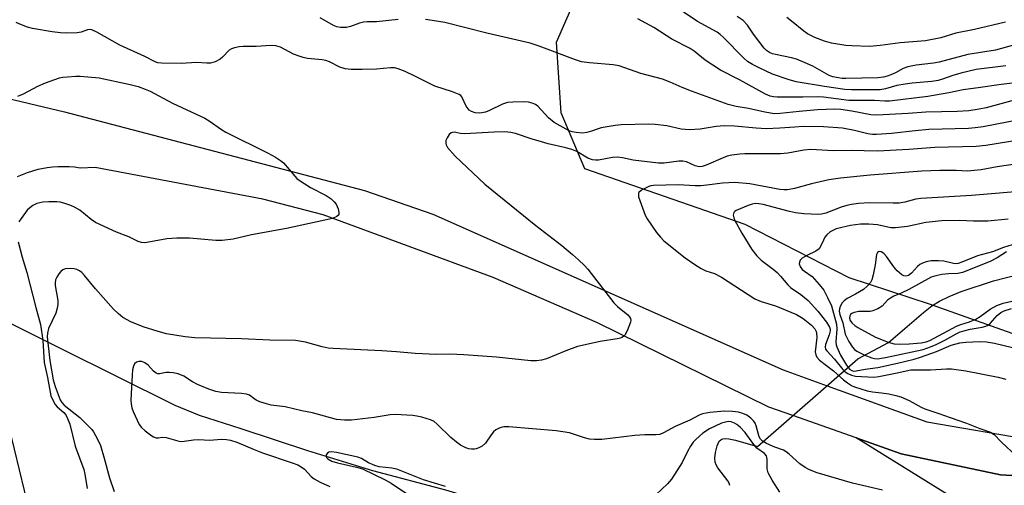
# Model space of a CAD drawing. Units: inches. Extents: x 1261771 to 1267771, y 593449 to 597450.
# Drawn here: x 1265715 to 1265992, y 594573 to 594704 of the extents above; entities that cross this region are included whole.
import ezdxf

# ---------------------------------------------------------------- set-up
doc = ezdxf.new("R2010")
doc.units = ezdxf.units.IN
doc.header["$MEASUREMENT"] = 0
for name, color, linetype in [('HYDRO-Hidden Single Line Stream', 5, 'Continuous'), ('HYDRO-Single Line Stream', 4, 'Continuous'), ('NTRL-Trees', 3, 'Continuous'), ('TRANS-Road', 130, 'Continuous'), ('Undefined', 1, 'Continuous')]:
    doc.layers.add(name, color=color, linetype=linetype)

msp = doc.modelspace()

# ---------------------------------------------------------------- linework, layer by layer
at = {"layer": 'HYDRO-Hidden Single Line Stream'}
for p, q in [((1265657.4, 594645.95), (1265727.39, 594611.03)), ((1265922.99, 594583.76), (1265951.2, 594608.49))]:
    msp.add_line(p, q, dxfattribs=at)
at = {"layer": 'HYDRO-Single Line Stream'}
for points in [[(1265951.2, 594608.49), (1265959.86, 594613.01), (1265969.66, 594621.49), (1265972.05, 594623.34), (1265974.19, 594624.71), (1265976.87, 594626.02), (1265980.24, 594627.37), (1265989.4, 594630.36), (1265999.99, 594633.1)], [(1265727.39, 594611.03), (1265742.18, 594603.78), (1265758.92, 594595.38), (1265765.76, 594592.62), (1265777.49, 594588.8), (1265796.28, 594582.67), (1265814.57, 594576.99), (1265835.16, 594571.59), (1265853.99, 594565.92), (1265863.36, 594563.13)], [(1265915.2, 594572.83), (1265915.01, 594573.42), (1265914.64, 594574.08), (1265911.81, 594577.76), (1265911.32, 594578.58), (1265911.02, 594579.35), (1265910.94, 594580.5), (1265911.14, 594582.11), (1265911.62, 594583.93), (1265912.19, 594585.25), (1265912.61, 594585.69), (1265913.18, 594585.94), (1265913.9, 594586.03), (1265914.84, 594585.96), (1265916.78, 594585.54), (1265922.99, 594583.76)]]:
    msp.add_lwpolyline(points, dxfattribs=at)
at = {"layer": 'NTRL-Trees'}
msp.add_lwpolyline([(1266573.67, 594523.89), (1266449.49, 594583.28), (1266380.2, 594616.58), (1266287.52, 594630.07), (1266126.44, 594607.58), (1266024.75, 594604.88), (1265971.66, 594623.77), (1265948.74, 594631.24), (1265919.45, 594646.26), (1265874.31, 594661.93), (1265867.68, 594677.66), (1265866.38, 594697.56), (1265886.12, 594742.59), (1265914.97, 594792.05), (1265949.04, 594814.06), (1265959.84, 594813.07), (1266034.81, 594806.21), (1266199.48, 594822.16), (1266320.07, 594816.98), (1266471.81, 594770.66), (1266487.23, 594764.35)], dxfattribs=at)
at = {"layer": 'TRANS-Road'}
for points in [[(1265687.66, 594687.5), (1265727.84, 594677.95), (1265812.34, 594655.81), (1265831.58, 594649.11), (1265930.13, 594605.36), (1265942.52, 594600.88), (1265970.66, 594590.69), (1266001.33, 594585.49), (1266032.01, 594584.24), (1266063.4, 594586.17), (1266102.09, 594591.16), (1266174.56, 594606.02), (1266225.21, 594613.86), (1266261.73, 594617.63), (1266304.17, 594619.39), (1266343.74, 594614.31), (1266364.11, 594610.14), (1266384.31, 594604.65), (1266403.28, 594598.07), (1266424.02, 594588.33), (1266508.55, 594540.24)], [(1266000.84, 594575.27), (1265991.38, 594575.85), (1265963.4, 594581.71), (1265950.77, 594586.18), (1265932.94, 594592.48), (1265926.17, 594594.87), (1265877.91, 594618.58), (1265848.55, 594631.36), (1265800.66, 594648.92), (1265783.69, 594653.39), (1265736.5, 594662.27), (1265732.26, 594662.11), (1265730.72, 594662.33), (1265729.18, 594662.46), (1265727.64, 594662.51), (1265726.09, 594662.48), (1265724.55, 594662.38), (1265723.01, 594662.19), (1265721.49, 594661.92), (1265720.38, 594661.68), (1265718.88, 594661.27), (1265717.41, 594660.8), (1265715.97, 594660.24), (1265714.56, 594659.61)], [(1265710.88, 594594.67), (1265719.36, 594559.74)]]:
    msp.add_lwpolyline(points, dxfattribs=at)
msp.add_polyline3d([(1265994.02, 594559.43, 0), (1265950.77, 594586.18, 0), (1265963.4, 594581.71, 0), (1265991.38, 594575.85, 0), (1266000.84, 594575.27, 0), (1265999.3, 594571.75, 0)], dxfattribs=at)
at = {"layer": 'Undefined'}
for points, elevation in [([(1265992.84, 594690.86), (1265984.53, 594689.87), (1265980.15, 594688.83), (1265977.94, 594688.15), (1265975.07, 594687.11), (1265973.85, 594686.76), (1265971.99, 594686.48), (1265966.53, 594686.02), (1265964.51, 594685.76), (1265962.21, 594685.33), (1265958.98, 594684.38), (1265957.5, 594684.13), (1265949.39, 594684.14), (1265947.55, 594684.21), (1265941.81, 594685.06), (1265933.83, 594686.39), (1265931.55, 594686.99), (1265927.21, 594688.57), (1265923.4, 594690.28), (1265921.53, 594691.22), (1265920.17, 594692.14), (1265919.1, 594693.05), (1265913.28, 594698.92), (1265912.46, 594699.68), (1265911.6, 594700.32), (1265910.41, 594701.04), (1265906.1, 594703.31), (1265898.3, 594708.57)], 632), ([(1265821.79, 594703.9), (1265815.68, 594703.24), (1265813.04, 594703.22), (1265812.03, 594703.14), (1265810.9, 594702.84), (1265808.38, 594701.96), (1265807.25, 594701.7), (1265805.58, 594701.67), (1265804.5, 594701.84), (1265803.57, 594702.26), (1265799.89, 594704.36)], 628), ([(1265996.63, 594681.56), (1265987.31, 594679.08), (1265985.35, 594678.69), (1265982.41, 594678.24), (1265979.19, 594677.99), (1265970.35, 594677.88), (1265965.35, 594677.46), (1265956.53, 594677.01), (1265954.89, 594677.09), (1265949.54, 594678.09), (1265946.37, 594678.55), (1265944.74, 594678.65), (1265939.83, 594678.49), (1265934.71, 594678.04), (1265929.3, 594677.46), (1265927.7, 594677.42), (1265924.99, 594677.83), (1265920.38, 594678.88), (1265916.93, 594679.43), (1265914.67, 594680.03), (1265904.33, 594683.71), (1265901.74, 594684.74), (1265898.4, 594686.25), (1265896.18, 594687.15), (1265890.14, 594688.77), (1265884.05, 594690.87), (1265882.36, 594691.16), (1265875.7, 594691.72), (1265873.4, 594692.04), (1265871.75, 594692.57), (1265861.54, 594696.42), (1265858.98, 594697.26), (1265846.74, 594700.03), (1265834.9, 594703.05), (1265831.42, 594703.67), (1265829.49, 594703.94)], 628), ([(1265996.87, 594686.28), (1265990.84, 594685.54), (1265985.68, 594684.74), (1265980.83, 594684.1), (1265976.78, 594683.26), (1265970.89, 594682.29), (1265960.1, 594680.95), (1265958.8, 594680.92), (1265955.85, 594681.13), (1265948.62, 594681.14), (1265941.51, 594682.05), (1265939.84, 594682.19), (1265935.72, 594682.06), (1265930.03, 594682.02), (1265928.53, 594682.03), (1265927.45, 594682.13), (1265926.48, 594682.36), (1265925.24, 594682.88), (1265917.84, 594686.96), (1265912.49, 594689.68), (1265908.2, 594692.51), (1265905.11, 594694.99), (1265903.98, 594695.75), (1265898.85, 594698.36), (1265893.74, 594701.65), (1265889.29, 594704.14)], 630), ([(1265996.73, 594697.13), (1265989.92, 594695.3), (1265982.19, 594694.07), (1265974.12, 594691.93), (1265972.48, 594691.64), (1265967.62, 594691.06), (1265965.31, 594690.62), (1265963.93, 594690.14), (1265961.76, 594688.94), (1265960.48, 594688.34), (1265959.44, 594687.93), (1265958.46, 594687.65), (1265956.86, 594687.5), (1265947.77, 594687.28), (1265946.81, 594687.31), (1265945.76, 594687.47), (1265944.15, 594687.83), (1265943.16, 594688.16), (1265938.54, 594690.76), (1265936.41, 594691.76), (1265933.94, 594692.77), (1265932.55, 594693.16), (1265928, 594694.05), (1265927.16, 594694.28), (1265926.37, 594694.6), (1265925.45, 594695.23), (1265924.87, 594695.83), (1265921.81, 594699.83), (1265920.11, 594702.29), (1265918.88, 594703.62), (1265917.2, 594704.78)], 634), ([(1265992.72, 594703.21), (1265983.99, 594701.1), (1265978.8, 594700.04), (1265974.55, 594698.77), (1265970.27, 594697.95), (1265963.1, 594697.37), (1265957.48, 594696.56), (1265954.46, 594696.36), (1265949.52, 594696.49), (1265947.78, 594696.61), (1265943.78, 594697.3), (1265941.81, 594697.83), (1265939.05, 594698.84), (1265936.99, 594699.88), (1265935.97, 594700.61), (1265932.55, 594703.47), (1265931.18, 594704.45)], 636), ([(1266000, 594676.32), (1265986.45, 594673.73), (1265984.26, 594673.41), (1265982.3, 594673.28), (1265971.18, 594672.93), (1265967.3, 594672.6), (1265960.64, 594671.81), (1265956.49, 594671.57), (1265955.33, 594671.58), (1265954.01, 594671.74), (1265950.28, 594672.69), (1265946.91, 594673.36), (1265941.57, 594673.69), (1265935.83, 594673.77), (1265933.49, 594673.66), (1265929.21, 594673.32), (1265925.36, 594673.15), (1265922.55, 594673.31), (1265916.51, 594673.88), (1265913.56, 594673.99), (1265911.3, 594673.8), (1265906.8, 594673.04), (1265903.75, 594672.84), (1265901.47, 594673.1), (1265897.4, 594673.98), (1265894.13, 594674.37), (1265892.39, 594674.48), (1265884.62, 594674.26), (1265882.86, 594674.14), (1265878.92, 594673.45), (1265878.1, 594673.2), (1265876.23, 594672.46), (1265874.87, 594672.09), (1265873.72, 594671.98), (1265871.94, 594672.09), (1265870.8, 594672.33), (1265869.98, 594672.64), (1265865.74, 594674.98), (1265864.14, 594676.26), (1265861.14, 594679.5), (1265860.49, 594680.01), (1265859.57, 594680.42), (1265858.5, 594680.63), (1265857.37, 594680.71), (1265854.08, 594680.65), (1265852.6, 594680.53), (1265851.22, 594680.09), (1265847.48, 594678.31), (1265846.38, 594677.88), (1265844.81, 594677.6), (1265843.44, 594677.69), (1265842.45, 594678.04), (1265841.83, 594678.43), (1265841.49, 594678.74), (1265840.94, 594679.56), (1265839.73, 594682.12), (1265839.4, 594682.53), (1265838.96, 594682.85), (1265837.08, 594683.6), (1265832.12, 594685.12), (1265826.5, 594688.02), (1265823.73, 594689.26), (1265821.83, 594690), (1265820.73, 594690.28), (1265819.69, 594690.36), (1265815.69, 594689.98), (1265811.68, 594689.83), (1265808.53, 594689.82), (1265806.92, 594689.99), (1265805.43, 594690.48), (1265802.44, 594692), (1265801.47, 594692.39), (1265800.41, 594692.58), (1265796.28, 594692.97), (1265795.1, 594693.22), (1265793.97, 594693.57), (1265792.33, 594694.21), (1265788.69, 594696.13), (1265787.38, 594696.54), (1265785.99, 594696.56), (1265781.84, 594696.29), (1265778.18, 594696.35), (1265777.07, 594696.23), (1265775.7, 594695.96), (1265774.93, 594695.7), (1265774.26, 594695.28), (1265772.34, 594693.28), (1265771.7, 594692.76), (1265770.25, 594692), (1265769, 594691.65), (1265767.98, 594691.62), (1265765.06, 594691.82), (1265760.68, 594691.5), (1265755.23, 594691.62), (1265754.18, 594691.75), (1265753.41, 594692.03), (1265750.54, 594693.46), (1265743.46, 594696.71), (1265736.94, 594700.39), (1265735.62, 594700.99), (1265735.11, 594701.1), (1265734.38, 594701.04), (1265732.6, 594700.36), (1265731.44, 594700.18), (1265728.47, 594700.05), (1265726.74, 594700.12), (1265724.44, 594700.41), (1265718.87, 594701.4), (1265717.48, 594701.8), (1265715.33, 594702.63), (1265714.28, 594703.09)], 626), ([(1265714.71, 594682.31), (1265716.34, 594682.97), (1265720.42, 594685.17), (1265722.52, 594686.1), (1265726.43, 594687.48), (1265727.29, 594687.65), (1265728.75, 594687.79), (1265731.09, 594687.93), (1265732.27, 594687.93), (1265737.62, 594687.49), (1265746.34, 594685.64), (1265748.64, 594685.03), (1265750.62, 594684.34), (1265751.98, 594683.76), (1265758.28, 594680.42), (1265767.4, 594676.18), (1265768.59, 594675.45), (1265772.05, 594672.96), (1265773.27, 594672.2), (1265785.2, 594666.34), (1265787.26, 594665.21), (1265788.71, 594664.25), (1265789.52, 594663.58), (1265792.68, 594659.83), (1265793.29, 594659.21), (1265793.96, 594658.67), (1265797.1, 594656.61), (1265801.52, 594654.37), (1265802.96, 594653.42), (1265803.8, 594652.66), (1265804.34, 594652), (1265804.91, 594650.68), (1265805.15, 594649.61), (1265805.07, 594648.92), (1265804.57, 594648.47), (1265803.3, 594647.97), (1265790.39, 594645.14), (1265780.54, 594643.31), (1265775.32, 594642.14), (1265772.22, 594641.7), (1265770.46, 594641.74), (1265763.11, 594642.36), (1265759.51, 594642.42), (1265756.69, 594642.22), (1265751.08, 594641.13), (1265750.27, 594641.06), (1265749.54, 594641.14), (1265748.61, 594641.46), (1265746.01, 594642.8), (1265742.54, 594644.04), (1265736.64, 594646.8), (1265735.43, 594647.6), (1265732.16, 594650.26), (1265730.74, 594651.11), (1265729.67, 594651.56), (1265727.72, 594652.22), (1265726.65, 594652.49), (1265725.7, 594652.6), (1265723.44, 594652.61), (1265721.75, 594652.49), (1265720.05, 594652.12), (1265718.93, 594651.58), (1265718.13, 594650.96), (1265717.4, 594650.23), (1265715.67, 594647.92), (1265715.04, 594646.96)], 626), ([(1266000, 594670.54), (1265987.23, 594668.47), (1265984.49, 594668.18), (1265972.84, 594667.86), (1265965.58, 594667.35), (1265956.76, 594666.89), (1265952.99, 594666.94), (1265949.72, 594667.09), (1265944.26, 594666.96), (1265937.97, 594667.3), (1265936.03, 594667.14), (1265931.47, 594666.35), (1265929.45, 594666.16), (1265927.41, 594666.08), (1265919.43, 594666.1), (1265918, 594666.04), (1265915.75, 594665.73), (1265914.37, 594665.43), (1265913.3, 594665.03), (1265908.52, 594662.91), (1265907.4, 594662.58), (1265906.55, 594662.49), (1265905.44, 594662.72), (1265903, 594663.85), (1265901.95, 594664.08), (1265900.78, 594664.02), (1265896.67, 594663.48), (1265895.05, 594663.45), (1265887.99, 594664.35), (1265884.94, 594665.03), (1265883.57, 594665.19), (1265882.15, 594665.06), (1265878.17, 594664.38), (1265877.32, 594664.34), (1265876.51, 594664.44), (1265875.22, 594664.86), (1265872.07, 594666.74), (1265870.65, 594667.36), (1265869.02, 594667.83), (1265864.04, 594668.97), (1265861.19, 594669.74), (1265859.49, 594670.24), (1265854.86, 594671.82), (1265853.48, 594672.16), (1265851.86, 594672.27), (1265848.85, 594672.26), (1265840.49, 594671.76), (1265839.33, 594671.84), (1265837.56, 594672.2), (1265837.14, 594672.17), (1265836.76, 594672.04), (1265836.19, 594671.54), (1265835.57, 594670.64), (1265835.25, 594669.89), (1265835.18, 594669.13), (1265835.3, 594668.63), (1265835.71, 594667.91), (1265837.84, 594665.49), (1265846.24, 594657.62), (1265860.59, 594645.94), (1265867.89, 594640.29), (1265870.84, 594637.82), (1265872.56, 594636.27), (1265874.22, 594634.69), (1265875.2, 594633.64), (1265882.55, 594624.19), (1265883.57, 594623.19), (1265886.42, 594620.86), (1265886.94, 594620.23), (1265887.17, 594619.77), (1265887.25, 594619.28), (1265887.18, 594618.76), (1265886.29, 594616.33), (1265885.62, 594615.09), (1265885.25, 594614.72), (1265884.8, 594614.45), (1265884.31, 594614.24), (1265883.49, 594614.05), (1265878.64, 594613.34), (1265872.31, 594611.88), (1265869.02, 594610.72), (1265863.56, 594608.41), (1265862.16, 594608.03), (1265860.76, 594607.87), (1265859.15, 594607.92), (1265849.49, 594608.9), (1265840.3, 594609.61), (1265836.32, 594609.73), (1265832.41, 594609.69), (1265828.63, 594609.83), (1265826.59, 594609.95), (1265821.36, 594610.46), (1265817.23, 594610.73), (1265803.5, 594611.31), (1265802.07, 594611.48), (1265800.41, 594611.8), (1265795.73, 594613.12), (1265792.88, 594613.56), (1265785.66, 594613.74), (1265777.74, 594614.11), (1265764.57, 594614.39), (1265761.81, 594614.65), (1265756.58, 594615.51), (1265754.25, 594616.1), (1265750.06, 594617.48), (1265746.53, 594618.89), (1265744.29, 594620.11), (1265742.96, 594621.18), (1265741.72, 594622.46), (1265736.65, 594628.17), (1265733.56, 594631.85), (1265732.76, 594632.69), (1265732.12, 594633.23), (1265731.39, 594633.6), (1265730.58, 594633.77), (1265729.45, 594633.86), (1265728.08, 594633.81), (1265727.38, 594633.53), (1265726.81, 594632.99), (1265726.31, 594632.33), (1265725.71, 594631.39), (1265725.36, 594630.65), (1265725.23, 594629.87), (1265725.29, 594629.05), (1265725.99, 594624.87), (1265725.97, 594623.76), (1265725.86, 594622.67), (1265725.47, 594621.33), (1265723.42, 594616.94), (1265723.07, 594615.64), (1265722.97, 594614.61), (1265723.79, 594608.01), (1265724.72, 594602.55), (1265725.22, 594600.66), (1265726.7, 594596.9), (1265727.12, 594596.16), (1265727.76, 594595.41), (1265732.24, 594591.97), (1265735.55, 594588.55), (1265736.06, 594587.86), (1265736.64, 594586.87), (1265737.58, 594585.08), (1265738.03, 594584.03), (1265739.09, 594580.52), (1265740.51, 594574.93), (1265741.86, 594571.15)], 624), ([(1266000, 594663.9), (1265990.37, 594662.51), (1265985.89, 594661.65), (1265983.94, 594661.4), (1265982.02, 594661.29), (1265978.83, 594661.41), (1265974.26, 594661.41), (1265969.23, 594661.26), (1265954.65, 594660.11), (1265946.27, 594659.3), (1265943.03, 594658.81), (1265938.18, 594657.64), (1265933.35, 594656.36), (1265931.36, 594656), (1265930.34, 594656), (1265929.25, 594656.13), (1265920.77, 594657.7), (1265916.57, 594658.06), (1265913.06, 594657.9), (1265908.71, 594657.26), (1265907.02, 594657.11), (1265905.38, 594657.11), (1265900.61, 594657.37), (1265893.66, 594657.2), (1265892.88, 594657.08), (1265892.35, 594656.9), (1265890.34, 594655.86), (1265889.58, 594655.21), (1265889.47, 594655.02), (1265889.41, 594654.56), (1265889.49, 594654.05), (1265889.81, 594652.96), (1265891.32, 594648.83), (1265891.88, 594647.85), (1265894.53, 594643.98), (1265895.61, 594642.69), (1265896.63, 594641.69), (1265902.59, 594636.9), (1265905.33, 594634.94), (1265907.08, 594633.89), (1265908.41, 594633.25), (1265910.82, 594632.42), (1265912.86, 594631.39), (1265922.16, 594625.37), (1265923.99, 594624.61), (1265928.02, 594623.36), (1265933.96, 594620.89), (1265934.89, 594620.4), (1265935.85, 594619.76), (1265938.14, 594617.89), (1265939.09, 594616.84), (1265939.45, 594616.16), (1265939.58, 594615.64), (1265939.61, 594614.49), (1265939.23, 594610.38), (1265939.34, 594609.58), (1265939.63, 594608.93), (1265940.36, 594608.11), (1265944.39, 594605.1), (1265947.17, 594602.56), (1265948.25, 594601.72), (1265949.44, 594600.96), (1265950.21, 594600.59), (1265953.85, 594599.45), (1265955.28, 594599.16), (1265957.9, 594598.89), (1265959.93, 594598.56), (1265961.92, 594598.15), (1265963.29, 594597.75), (1265965.63, 594596.68), (1265969.01, 594594.84), (1265970.07, 594594.35), (1265973.95, 594593.09), (1265977.14, 594591.9), (1265981.79, 594590.3), (1265985.57, 594588.83), (1265988.56, 594587.83), (1265989.57, 594587.19), (1265991.57, 594585.05), (1265995.99, 594581.01)], 622), ([(1266000, 594655.76), (1265983.2, 594654.39), (1265968.95, 594653.59), (1265967.52, 594653.39), (1265964.46, 594652.54), (1265962.86, 594652.26), (1265961.11, 594652.23), (1265954.51, 594652.37), (1265951.41, 594652.13), (1265949.45, 594651.87), (1265948.13, 594651.56), (1265946.53, 594651.07), (1265942.14, 594649.46), (1265941.01, 594649.18), (1265940.14, 594649.1), (1265936.02, 594649.27), (1265933.67, 594649.48), (1265931.94, 594649.87), (1265924.5, 594651.89), (1265923.37, 594652.1), (1265922.26, 594652.12), (1265921.46, 594651.96), (1265920.37, 594651.6), (1265916.97, 594650.19), (1265916.55, 594649.92), (1265916.26, 594649.58), (1265916.14, 594648.9), (1265916.27, 594648.13), (1265916.56, 594647.35), (1265918.52, 594643.82), (1265921.35, 594639.24), (1265922.76, 594637.44), (1265924.03, 594636.22), (1265927.36, 594633.68), (1265928.47, 594632.73), (1265929.45, 594631.7), (1265931.46, 594629.27), (1265932.24, 594628.48), (1265935.11, 594626.57), (1265937.17, 594624.9), (1265939.96, 594621.83), (1265942.34, 594618.77), (1265943.21, 594617.33), (1265943.36, 594616.81), (1265943.38, 594616.28), (1265943.17, 594615.23), (1265942.07, 594612.45), (1265941.99, 594611.69), (1265942.11, 594611.21), (1265942.51, 594610.65), (1265944.65, 594608.34), (1265947.01, 594605.43), (1265947.62, 594604.83), (1265948.34, 594604.33), (1265949.4, 594603.83), (1265950.49, 594603.59), (1265955.71, 594603.32), (1265957.11, 594603.51), (1265962.24, 594604.49), (1265966.08, 594605.32), (1265971.69, 594605.33), (1265976.12, 594605.65), (1265977.56, 594605.63), (1265981.59, 594605.08), (1265990.65, 594603.33), (1265992.84, 594602.74)], 620), ([(1265993.47, 594647.73), (1265987.76, 594647.16), (1265983.75, 594647.17), (1265979.83, 594647.39), (1265974.85, 594647.27), (1265970.31, 594646.79), (1265965.2, 594645.7), (1265961.79, 594645.3), (1265960.44, 594645.34), (1265956.75, 594646.13), (1265954.26, 594646.38), (1265951.97, 594646.34), (1265949.17, 594645.93), (1265945.13, 594644.98), (1265944.32, 594644.68), (1265943.36, 594644.13), (1265942.49, 594643.35), (1265941.94, 594642.66), (1265941.51, 594641.86), (1265940.72, 594640.06), (1265940.27, 594639.4), (1265939.4, 594638.77), (1265936.82, 594637.49), (1265935.56, 594636.73), (1265934.98, 594636.16), (1265934.77, 594635.68), (1265934.71, 594635.17), (1265934.92, 594634.45), (1265935.57, 594633.62), (1265936.22, 594633.08), (1265938.35, 594631.57), (1265940.33, 594629.4), (1265941.59, 594627.78), (1265942.7, 594625.74), (1265943.75, 594623.35), (1265945.19, 594618.18), (1265945.3, 594616.8), (1265945.04, 594613.19), (1265945.13, 594612.41), (1265945.29, 594611.86), (1265946.35, 594609.46), (1265947.97, 594606.68), (1265948.81, 594605.56), (1265949.48, 594605.13), (1265949.96, 594605.02), (1265950.68, 594605.04), (1265953.22, 594605.56), (1265956.81, 594606.04), (1265962.38, 594607.2), (1265967.02, 594608.34), (1265968.83, 594608.87), (1265973.31, 594610.48), (1265977.46, 594612.25), (1265979.94, 594612.94), (1265981.62, 594613.18), (1265985.49, 594613.34), (1265987.42, 594613.27), (1265989.65, 594612.87), (1265994.76, 594611.65)], 618), ([(1265714.84, 594641.39), (1265715.98, 594637.03), (1265717.25, 594632.7), (1265719.79, 594622.91), (1265721.13, 594618.15), (1265721.8, 594613.61), (1265722.14, 594607.37), (1265723.09, 594603.2), (1265724.08, 594598.08), (1265724.58, 594596.78), (1265725.28, 594595.6), (1265725.85, 594594.98), (1265727.68, 594593.33), (1265728.24, 594592.65), (1265728.76, 594591.66), (1265729.37, 594590.07), (1265730.86, 594583.91), (1265733.31, 594577.31), (1265733.59, 594576.02), (1265734.22, 594571.93)], 626), ([(1265995.86, 594640.93), (1265992.18, 594639.77), (1265989.1, 594638.52), (1265984.86, 594637.44), (1265980.49, 594635.62), (1265979.4, 594635.27), (1265978.89, 594635.19), (1265978.12, 594635.23), (1265975.38, 594635.9), (1265973.91, 594636.04), (1265971.85, 594636.04), (1265970.45, 594635.74), (1265969.39, 594635.35), (1265968.65, 594634.95), (1265968, 594634.39), (1265966.31, 594632.52), (1265965.41, 594631.92), (1265964.74, 594631.74), (1265964.1, 594631.81), (1265963.62, 594632.04), (1265962.3, 594633.19), (1265961.31, 594634.31), (1265959.29, 594637.24), (1265958.54, 594638.1), (1265957.78, 594638.58), (1265957.39, 594638.64), (1265957.02, 594638.57), (1265956.72, 594638.37), (1265956.43, 594637.79), (1265956.08, 594634.92), (1265955.54, 594632.04), (1265955.15, 594630.67), (1265954.75, 594629.94), (1265953.85, 594628.88), (1265952.77, 594627.97), (1265950.54, 594626.61), (1265948.18, 594625.4), (1265947.34, 594624.8), (1265946.82, 594624.19), (1265946.25, 594623.19), (1265946, 594622.47), (1265945.95, 594621.89), (1265946.16, 594620.92), (1265946.96, 594618.56), (1265947.59, 594615.4), (1265948.63, 594613.29), (1265949.72, 594611.69), (1265950.27, 594611.1), (1265950.89, 594610.64), (1265953.17, 594609.48), (1265955.09, 594608.7), (1265955.9, 594608.53), (1265956.71, 594608.49), (1265959.02, 594608.85), (1265969.55, 594611.11), (1265971.67, 594611.82), (1265973.25, 594612.48), (1265975.88, 594613.82), (1265978.87, 594615.48), (1265980.03, 594616.01), (1265982.78, 594616.75), (1265986.18, 594617.32), (1265987.25, 594617.6), (1265987.85, 594617.9), (1265988.48, 594618.41), (1265990.43, 594620.66), (1265991.42, 594621.51), (1265992.36, 594621.95), (1265994.46, 594622.64)], 616), ([(1265993.05, 594638.59), (1265990.37, 594636.89), (1265988.4, 594635.81), (1265980.67, 594632.72), (1265979.3, 594632.45), (1265976.74, 594632.36), (1265974.86, 594632.16), (1265973.14, 594631.82), (1265971.88, 594631.42), (1265965.54, 594627.97), (1265963.36, 594626.91), (1265961.29, 594626.05), (1265960.35, 594625.56), (1265959.5, 594624.92), (1265958, 594623.28), (1265956.79, 594622.51), (1265955.46, 594621.93), (1265954.63, 594621.73), (1265951.5, 594621.72), (1265950.18, 594621.5), (1265949.5, 594621.21), (1265949.15, 594620.93), (1265948.92, 594620.52), (1265948.87, 594619.88), (1265949.08, 594619.21), (1265949.52, 594618.59), (1265950.33, 594617.85), (1265951.24, 594617.22), (1265956.13, 594614.53), (1265959.74, 594613.14), (1265961.39, 594612.71), (1265963.24, 594612.58), (1265965.67, 594612.65), (1265969.05, 594612.99), (1265970.45, 594613.23), (1265971.43, 594613.57), (1265979.01, 594617.6), (1265980.17, 594618.08), (1265982.58, 594618.85), (1265984.4, 594619.64), (1265985.6, 594620.35), (1265988.41, 594622.44), (1265990.35, 594623.46), (1265992.14, 594624.07), (1265996.6, 594625.15)], 614), ([(1265751.46, 594606.65), (1265750.52, 594607.32), (1265749.62, 594607.69), (1265748.8, 594607.72), (1265748.14, 594607.49), (1265747.6, 594607.01), (1265747.27, 594606.36), (1265747.04, 594605.35), (1265746.92, 594603.87), (1265746.6, 594596.82), (1265746.68, 594595.73), (1265746.88, 594594.65), (1265747.2, 594593.62), (1265748.9, 594589.95), (1265749.54, 594589.12), (1265750.58, 594588.21), (1265752.46, 594586.82), (1265752.95, 594586.53), (1265753.66, 594586.26), (1265754.38, 594586.18), (1265755.42, 594586.39), (1265756.52, 594586.34), (1265759.82, 594585.38), (1265760.65, 594585.23), (1265761.53, 594585.26), (1265764.18, 594585.65), (1265765.66, 594585.77), (1265768.71, 594585.54), (1265772.08, 594585.8), (1265773.51, 594585.75), (1265774.65, 594585.59), (1265776.38, 594585.04), (1265781.25, 594582.89), (1265783.59, 594581.97), (1265792.01, 594579.18), (1265793.56, 594578.58), (1265794.53, 594578.04), (1265795.42, 594577.39), (1265797.28, 594575.38), (1265798.15, 594574.7), (1265799.86, 594573.73), (1265802.55, 594572.55)], 622), ([(1265958.09, 594571.48), (1265949.71, 594573.45), (1265939.71, 594576.36), (1265937.58, 594577.21), (1265936.33, 594577.89), (1265934.88, 594578.95), (1265931.91, 594581.67), (1265931.05, 594582.32), (1265930.29, 594582.71), (1265927.85, 594583.59), (1265925.53, 594584.58), (1265924.36, 594585.24), (1265923.81, 594585.83), (1265923.44, 594586.52), (1265922.59, 594589.64), (1265922.27, 594590.35), (1265921.85, 594590.99), (1265921.09, 594591.76), (1265919.98, 594592.55), (1265918.82, 594593.11), (1265917.58, 594593.47), (1265915.91, 594593.67), (1265913.65, 594593.73), (1265909.52, 594593.36), (1265907.47, 594592.99), (1265906.5, 594592.59), (1265903.93, 594591.17), (1265899.81, 594589.38), (1265896.49, 594587.58), (1265895.47, 594587.2), (1265894.37, 594587.09), (1265891.28, 594587.06), (1265888.44, 594586.84), (1265879.17, 594585.79), (1265877.09, 594585.75), (1265875.63, 594585.89), (1265874.28, 594586.25), (1265870.05, 594587.59), (1265866.27, 594588.23), (1265853, 594589.29), (1265851.58, 594589.3), (1265850.79, 594589.13), (1265850.04, 594588.82), (1265849.33, 594588.43), (1265848.68, 594587.95), (1265847.97, 594587.1), (1265846.38, 594584.74), (1265845.49, 594583.88), (1265844.54, 594583.36), (1265843.77, 594583.09), (1265843.25, 594583), (1265842.45, 594583), (1265841.66, 594583.12), (1265840.88, 594583.39), (1265839.39, 594584.2), (1265838.2, 594584.98), (1265836.67, 594586.33), (1265832.82, 594590.05), (1265831.92, 594590.8), (1265830.91, 594591.29), (1265828.47, 594592), (1265827.09, 594592.32), (1265825.95, 594592.48), (1265821, 594592.75), (1265819.58, 594592.66), (1265815.01, 594591.95), (1265808.68, 594591.19), (1265806.71, 594591.18), (1265804.49, 594591.39), (1265797.66, 594593.29), (1265794.71, 594593.84), (1265789.98, 594594.93), (1265786.06, 594595.44), (1265784.71, 594595.75), (1265782.83, 594596.37), (1265781.8, 594596.82), (1265781.14, 594597.24), (1265779.97, 594598.18), (1265779.14, 594598.55), (1265777.71, 594598.73), (1265772.07, 594598.96), (1265770.48, 594599.22), (1265768.55, 594599.91), (1265765.32, 594601.25), (1265763.91, 594601.99), (1265761.43, 594603.53), (1265759.91, 594604.21), (1265758.51, 594604.53), (1265757.37, 594604.64), (1265756.54, 594604.59), (1265754.67, 594604.27), (1265754.18, 594604.26), (1265753.71, 594604.39), (1265752.98, 594604.93), (1265751.46, 594606.65)], 622), ([(1265929.2, 594570.9), (1265927.04, 594574.3), (1265925.92, 594576.36), (1265925.68, 594577.46), (1265925.67, 594580.19), (1265925.62, 594580.7), (1265925.46, 594581.15), (1265924.91, 594581.79), (1265922.81, 594583.32), (1265921.68, 594584.71), (1265919.51, 594587.74), (1265918.09, 594589.21), (1265917.18, 594589.94), (1265916.5, 594590.33), (1265915.52, 594590.69), (1265914.73, 594590.78), (1265913.92, 594590.67), (1265912.83, 594590.32), (1265909.41, 594588.71), (1265907.54, 594587.49), (1265905.57, 594585.75), (1265904.87, 594584.97), (1265904.1, 594583.84), (1265903.28, 594582.42), (1265901.78, 594579.27), (1265898.72, 594574.62), (1265897.6, 594573.28), (1265894.46, 594570.27)], 620), ([(1265835.16, 594572.56), (1265828.94, 594574.4), (1265821.44, 594577.42), (1265820, 594577.72), (1265816.45, 594578.09), (1265815.24, 594578.39), (1265813.44, 594579.18), (1265811.46, 594580.39), (1265810.44, 594580.77), (1265804.49, 594582.07), (1265803.06, 594582.24), (1265802.27, 594582.15), (1265801.89, 594581.93), (1265801.57, 594581.4), (1265801.52, 594581.01), (1265801.65, 594580.64), (1265801.97, 594580.31), (1265803.12, 594579.68), (1265804.7, 594579.21), (1265810.09, 594577.95), (1265811.73, 594577.48), (1265818.19, 594574.4), (1265819.8, 594573.49), (1265825.56, 594569.64)], 620)]:
    msp.add_lwpolyline(points, dxfattribs=dict(at, elevation=elevation))

doc.saveas('drawing.dxf')
